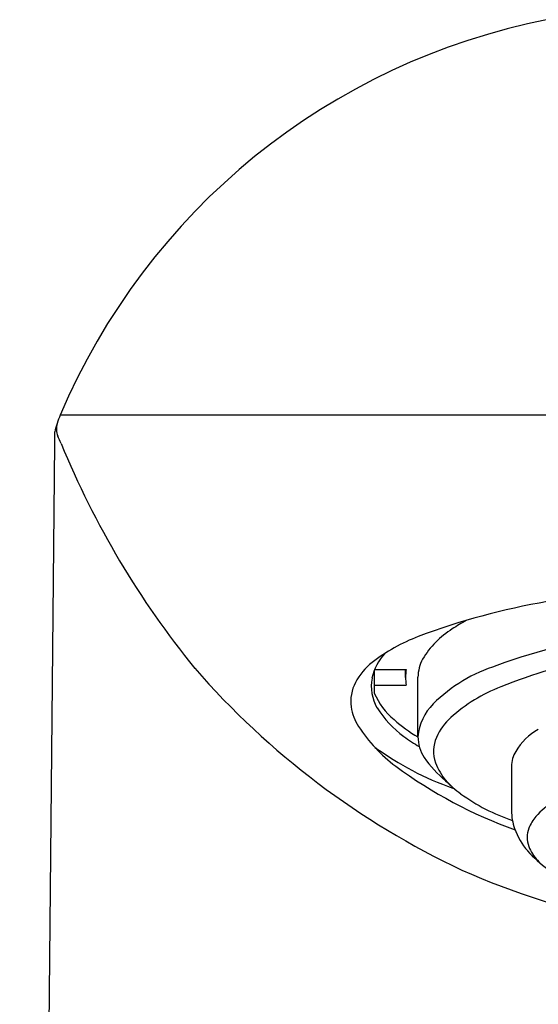
# Model space of a CAD drawing. Units: inches. Extents: x 5616.12 to 5618.07, y 403.32 to 408.42.
# Drawn here: x 5616.12 to 5616.77, y 407.15 to 408.39 of the extents above; entities that cross this region are included whole.
import ezdxf

# ---------------------------------------------------------------- set-up
doc = ezdxf.new("R2010")
doc.units = ezdxf.units.IN
doc.header["$LTSCALE"] = 0.64311
doc.header["$MEASUREMENT"] = 0
doc.layers.get('0').update_dxf_attribs({"color": 255, "linetype": 'CONTINUOUS'})

msp = doc.modelspace()

# ---------------------------------------------------------------- linework, layer by layer
for p, q in [((5618.0167, 407.8908), (5616.1707, 407.8908)), ((5616.1639, 407.8554), (5616.1639, 407.8699)), ((5616.1195, 403.3808), (5616.1639, 407.8554)), ((5616.5672, 407.5685), (5616.5672, 407.5402)), ((5616.5677, 407.5699), (5616.6076, 407.5699)), ((5616.6065, 407.5601), (5616.6065, 407.5699)), ((5616.5672, 407.5504), (5616.6076, 407.5504)), ((5616.6223, 407.4852), (5616.6223, 407.5602)), ((5616.7404, 407.4478), (5616.7404, 407.3922))]:
    msp.add_line(p, q)
for centre, radius, start, end in [((5616.9476, 407.5619), 0.8437, 101.0296, 157.0554), ((5616.2726, 407.8461), 0.1113, 156.3079, 167.6275), ((5616.1919, 407.8738), 0.026, 165.0736, 201.0116), ((5615.9548, 407.7661), 0.2345, 22.3286, 24.8195), ((5617.2242, 408.2892), 1.1385, 202.4105, 219.082), ((5616.9336, 406.785), 0.8831, 99.6471, 110.6107), ((5616.7969, 407.424), 0.2369, 118.6698, 123.6472), ((5616.6999, 407.4064), 0.2192, 110.6107, 128.1388), ((5616.7265, 407.524), 0.1147, 122.0309, 148.9962), ((5617.0009, 406.8134), 0.8111, 98.1277, 110.1153), ((5616.6329, 407.5431), 0.0705, 137.9688, 166.9727), ((5616.6145, 407.5152), 0.0809, 128.1388, 151.7291), ((5616.6723, 407.5596), 0.05, 151.928, 179.2616), ((5616.781, 407.386), 0.198, 107.3498, 134.7497), ((5616.9763, 406.9268), 0.6695, 100.5572, 111.8825), ((5617.117, 408.2494), 1.0308, 221.1221, 244.7812), ((5616.6537, 407.5601), 0.0471, 168.0721, 191.9279), ((5616.5879, 407.5301), 0.0504, 152.2858, 188.2492), ((5616.619, 407.5491), 0.0556, 169.7703, 209.4436), ((5616.6502, 407.576), 0.0904, 203.3556, 230.0456), ((5616.8014, 407.3558), 0.2062, 111.1942, 131.8827), ((5616.6882, 407.4796), 0.0661, 134.7497, 175.1284), ((5616.5984, 407.5316), 0.061, 188.2492, 213.2166), ((5616.6825, 407.5923), 0.1323, 212.2412, 233.8585), ((5616.7203, 407.6522), 0.1939, 228.6069, 239.6308), ((5616.7119, 407.4556), 0.0722, 131.8827, 156.5282), ((5616.7157, 407.6084), 0.2013, 213.2166, 232.8686), ((5616.8119, 407.4273), 0.077, 119.2934, 149.3592), ((5616.7448, 407.6777), 0.238, 233.8585, 239.5049), ((5616.6722, 407.4856), 0.0499, 180.4127, 212.3765), ((5616.6866, 407.4666), 0.0446, 156.5282, 198.7203), ((5616.802, 407.7979), 0.4014, 234.3522, 250.2195), ((5616.7781, 407.4474), 0.0377, 149.3592, 179.3883), ((5616.7649, 407.556), 0.1662, 215.7553, 229.6272), ((5616.7073, 407.4748), 0.0668, 199.6867, 222.5991), ((5616.9477, 407.9284), 0.5964, 233.6552, 250.1212), ((5616.8407, 407.6241), 0.2675, 226.6939, 232.0582), ((5616.7664, 407.5292), 0.1472, 222.5991, 227.2738), ((5616.8219, 407.6159), 0.2497, 234.305, 251.221), ((5616.8406, 407.324), 0.092, 120.6468, 138.9383), ((5616.8107, 407.3921), 0.0703, 179.9839, 199.0575), ((5616.8098, 407.3508), 0.0511, 138.9383, 158.2758), ((5616.8269, 407.399), 0.0878, 199.8622, 221.2096), ((5616.7919, 407.358), 0.0318, 158.2758, 200.9483), ((5616.8789, 407.4447), 0.1571, 221.232, 246.4968), ((5616.8095, 407.3647), 0.0507, 200.9483, 224.3171), ((5616.8849, 407.4383), 0.1561, 224.3171, 227.9479), ((5617.0977, 408.2704), 1.0419, 246.2304, 269.7782)]:
    msp.add_arc(centre, radius, start, end)

doc.saveas('drawing.dxf')
